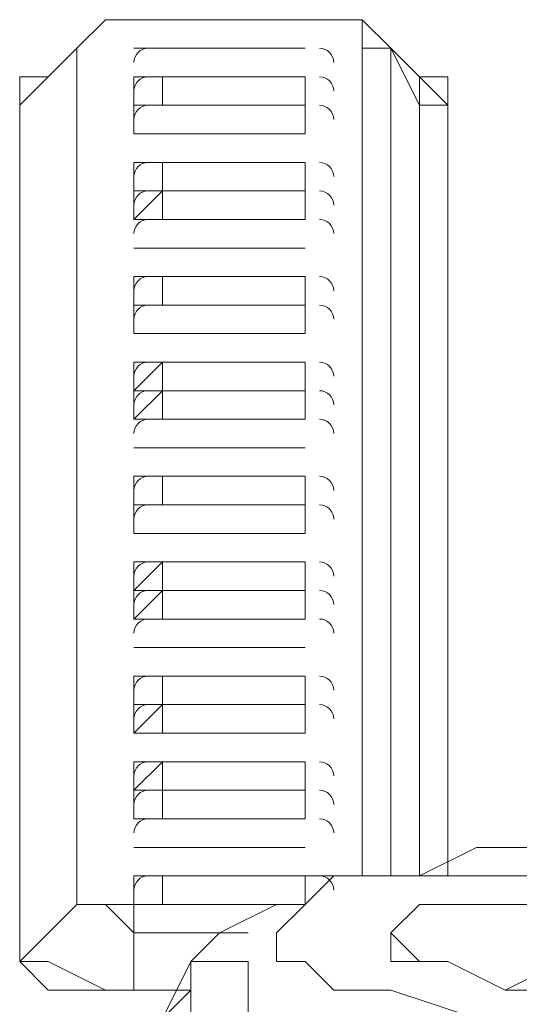
# Model space of a CAD drawing. Units: inches. Extents: x 0 to 630, y 0 to 446.
# Drawn here: x 139 to 140, y 86 to 89 of the extents above; entities that cross this region are included whole.
import ezdxf

# ---------------------------------------------------------------- set-up
doc = ezdxf.new("R2010")
doc.units = ezdxf.units.IN
doc.header["$MEASUREMENT"] = 0
doc.layers.add('_U+30EC_U+30A4_U+30E4_U+30FC 1', color=7, linetype='Continuous')

# ---------------------------------------------------------------- blocks, each defined once
blk = doc.blocks.new('block 3')
at = {"layer": '_U+30EC_U+30A4_U+30E4_U+30FC 1', "color": 7, "lineweight": 20, "true_color": 0xffffff}
for points in [[(139.0015, 88.4555), (139.065, 88.519), (139.1285, 88.519)], [(139.0015, 88.4555), (139.065, 88.519), (139.1285, 88.519)], [(139.1285, 88.519), (139.1285, 88.519)], [(139.5095, 88.519), (139.5095, 88.519), (139.1285, 88.519)], [(139.1285, 88.519), (139.5095, 88.519)], [(139.5095, 88.519), (139.573, 88.519), (139.6365, 88.519), (139.6365, 88.4555), (139.7, 88.4555)], [(139.5095, 88.519), (139.6365, 88.519), (139.7, 88.4555)], [(138.8745, 88.3285), (139.0015, 88.4555)], [(139.0015, 88.4555), (138.938, 88.392)], [(139.0015, 88.4555), (139.0015, 88.4555)], [(139.0015, 88.4555), (139.0015, 86.5505)], [(139.0015, 88.4555), (139.0015, 88.4555)], [(139.0015, 86.5505), (139.0015, 88.4555)], [(139.1285, 88.4555), (139.1285, 88.4555)], [(139.1285, 88.4555), (139.1285, 88.4555)], [(139.1285, 88.4555), (139.1285, 88.4555)], [(139.1285, 88.4555), (139.1285, 88.4555)], [(139.1285, 88.4555), (139.192, 88.4555)], [(139.192, 88.4555), (139.1285, 88.4555)], [(139.1285, 88.4555), (139.1285, 88.4555)], [(139.1285, 88.4555), (139.1285, 88.4555)], [(139.192, 88.4555), (139.192, 88.4555), (139.5095, 88.4555)], [(139.192, 88.4555), (139.192, 88.4555)], [(139.5095, 88.4555), (139.5095, 88.4555), (139.192, 88.4555)], [(139.192, 88.4555), (139.5095, 88.4555)], [(139.5095, 88.4555), (139.5095, 88.4555)], [(139.5095, 88.4555), (139.5095, 88.4555)], [(139.5095, 88.4555), (139.5095, 88.4555)], [(139.5095, 88.4555), (139.5095, 88.4555)], [(139.5095, 88.4555), (139.5095, 88.4555)], [(139.5095, 88.4555), (139.5095, 88.4555)], [(139.5095, 88.4555), (139.5095, 88.4555)], [(139.5095, 88.4555), (139.5095, 88.4555)], [(139.6365, 88.4555), (139.6365, 86.614)], [(139.7, 86.614), (139.7, 88.4555)], [(139.7635, 88.3285), (139.7, 88.4555)], [(139.7, 88.4555), (139.7635, 88.392)], [(138.938, 88.392), (138.8745, 88.3285)], [(138.938, 88.392), (138.8745, 88.3285)], [(138.8745, 88.3285), (138.8745, 88.392), (138.938, 88.392)], [(139.5095, 88.3285), (139.1285, 88.3285), (139.1285, 88.392), (139.5095, 88.392), (139.5095, 88.3285)], [(139.1285, 88.392), (139.1285, 88.392)], [(139.1285, 88.392), (139.1285, 88.392)], [(139.192, 88.392), (139.1285, 88.392)], [(139.1285, 88.392), (139.1285, 88.3285)], [(139.1285, 88.392), (139.1285, 88.392)], [(139.1285, 88.3285), (139.1285, 88.392)], [(139.1285, 88.3285), (139.1285, 88.392)], [(139.192, 88.3285), (139.192, 88.392)], [(139.5095, 88.392), (139.5095, 88.392), (139.192, 88.392)], [(139.192, 88.392), (139.5095, 88.392)], [(139.5095, 88.392), (139.5095, 88.392)], [(139.5095, 88.392), (139.5095, 88.392)], [(139.5095, 88.392), (139.5095, 88.392)], [(139.5095, 88.392), (139.5095, 88.3285)], [(139.5095, 88.3285), (139.5095, 88.392)], [(139.5095, 88.392), (139.5095, 88.392)], [(139.5095, 88.392), (139.5095, 88.3285)], [(139.5095, 88.3285), (139.5095, 88.392)], [(139.7635, 88.392), (139.7635, 88.3285)], [(139.827, 88.3285), (139.7635, 88.392)], [(139.7635, 88.392), (139.827, 88.392), (139.827, 88.3285)], [(138.8745, 88.3285), (138.8745, 86.4235)], [(138.8745, 86.4235), (138.8745, 88.3285)], [(138.8745, 88.2015), (138.8745, 88.3285)], [(138.8745, 88.3285), (138.8745, 88.2015)], [(138.8745, 86.4235), (138.8745, 88.3285)], [(139.5095, 88.3285), (139.1285, 88.3285)], [(139.1285, 88.265), (139.1285, 88.3285)], [(139.1285, 88.265), (139.1285, 88.3285)], [(139.1285, 88.3285), (139.192, 88.3285)], [(139.192, 88.3285), (139.192, 88.3285), (139.5095, 88.3285)], [(139.5095, 88.3285), (139.5095, 88.3285)], [(139.5095, 88.265), (139.5095, 88.3285)], [(139.5095, 88.3285), (139.5095, 88.265)], [(139.5095, 88.3285), (139.5095, 88.3285)], [(139.827, 88.3285), (139.7635, 88.3285)], [(139.7635, 88.3285), (139.7635, 86.614)], [(139.827, 86.614), (139.827, 88.3285)], [(139.827, 88.3285), (139.827, 88.3285)], [(139.827, 88.3285), (139.827, 88.2015)], [(139.827, 88.3285), (139.827, 88.2015)], [(139.827, 88.3285), (139.827, 86.614)], [(138.8745, 88.265), (138.8745, 88.2015)], [(139.5095, 88.265), (139.1285, 88.265)], [(139.1285, 88.265), (139.1285, 88.265)], [(139.1285, 88.265), (139.1285, 88.265)], [(139.1285, 88.265), (139.192, 88.265)], [(139.192, 88.265), (139.1285, 88.265)], [(139.1285, 88.265), (139.1285, 88.265)], [(139.1285, 88.265), (139.1285, 88.265)], [(139.1285, 88.265), (139.1285, 88.265)], [(139.1285, 88.265), (139.1285, 88.265)], [(139.192, 88.265), (139.192, 88.265), (139.5095, 88.265)], [(139.192, 88.265), (139.192, 88.265)], [(139.5095, 88.265), (139.5095, 88.265), (139.192, 88.265)], [(139.192, 88.265), (139.5095, 88.265)], [(139.5095, 88.265), (139.5095, 88.265)], [(139.5095, 88.265), (139.5095, 88.265)], [(139.5095, 88.265), (139.5095, 88.265)], [(139.5095, 88.265), (139.5095, 88.265)], [(139.5095, 88.265), (139.5095, 88.265)], [(139.5095, 88.265), (139.5095, 88.265)], [(139.5095, 88.265), (139.5095, 88.265)], [(139.5095, 88.265), (139.5095, 88.265)], [(139.5095, 88.265), (139.5095, 88.265)], [(139.827, 88.2015), (139.827, 88.265)], [(138.8745, 88.2015), (138.8745, 86.4235)], [(138.8745, 88.2015), (138.8745, 88.2015)], [(139.1285, 88.2015), (139.5095, 88.2015)], [(139.5095, 88.0745), (139.5095, 88.138), (139.1285, 88.138), (139.1285, 88.2015)], [(139.1285, 88.2015), (139.1285, 88.2015)], [(139.1285, 88.2015), (139.1285, 88.2015)], [(139.192, 88.2015), (139.1285, 88.2015)], [(139.1285, 88.2015), (139.1285, 88.138)], [(139.1285, 88.2015), (139.1285, 88.2015)], [(139.1285, 88.138), (139.1285, 88.2015)], [(139.1285, 88.138), (139.1285, 88.2015)], [(139.192, 88.138), (139.192, 88.2015)], [(139.5095, 88.2015), (139.5095, 88.2015), (139.192, 88.2015)], [(139.192, 88.2015), (139.5095, 88.2015)], [(139.5095, 88.2015), (139.5095, 88.138)], [(139.5095, 88.2015), (139.5095, 88.2015)], [(139.5095, 88.2015), (139.5095, 88.2015)], [(139.5095, 88.2015), (139.5095, 88.2015)], [(139.5095, 88.2015), (139.5095, 88.138)], [(139.5095, 88.138), (139.5095, 88.2015)], [(139.5095, 88.2015), (139.5095, 88.2015)], [(139.5095, 88.2015), (139.5095, 88.138)], [(139.5095, 88.138), (139.5095, 88.2015)], [(139.827, 88.2015), (139.827, 88.2015)], [(139.827, 86.614), (139.827, 88.2015)], [(139.1285, 88.138), (139.5095, 88.138)], [(139.5095, 88.0745), (139.1285, 88.0745), (139.1285, 88.138)], [(139.1285, 88.138), (139.1285, 88.138)], [(139.1285, 88.138), (139.1285, 88.138)], [(139.1285, 88.138), (139.1285, 88.138)], [(139.192, 88.138), (139.1285, 88.0745)], [(139.1285, 88.138), (139.192, 88.138)], [(139.192, 88.0745), (139.192, 88.138)], [(139.5095, 88.138), (139.5095, 88.138), (139.192, 88.138)], [(139.192, 88.138), (139.192, 88.138), (139.5095, 88.138)], [(139.192, 88.138), (139.5095, 88.138)], [(139.5095, 88.138), (139.5095, 88.138)], [(139.5095, 88.138), (139.5095, 88.138)], [(139.5095, 88.138), (139.5095, 88.138)], [(139.5095, 88.0745), (139.5095, 88.138)], [(139.5095, 88.138), (139.5095, 88.0745)], [(139.5095, 88.138), (139.5095, 88.138)], [(139.1285, 88.0745), (139.1285, 88.0745)], [(139.1285, 88.0745), (139.192, 88.0745)], [(139.1285, 88.0745), (139.1285, 88.0745)], [(139.1285, 88.0745), (139.1285, 88.0745)], [(139.1285, 88.0745), (139.1285, 88.0745)], [(139.1285, 88.0745), (139.1285, 88.0745)], [(139.192, 88.0745), (139.192, 88.0745), (139.5095, 88.0745)], [(139.5095, 88.0745), (139.5095, 88.0745)], [(139.5095, 88.0745), (139.5095, 88.0745)], [(139.5095, 88.0745), (139.5095, 88.0745)], [(139.5095, 88.0745), (139.5095, 88.0745)], [(139.5095, 88.0745), (139.5095, 88.0745)], [(139.5095, 88.0745), (139.5095, 88.0745)], [(139.1285, 88.011), (139.1285, 88.011), (139.5095, 88.011)], [(139.5095, 88.011), (139.1285, 88.011)], [(139.1285, 88.011), (139.1285, 88.011)], [(139.1285, 88.011), (139.1285, 88.011)], [(139.1285, 88.011), (139.1285, 88.011)], [(139.1285, 88.011), (139.192, 88.011)], [(139.192, 88.011), (139.1285, 88.011)], [(139.1285, 88.011), (139.1285, 88.011)], [(139.1285, 88.011), (139.1285, 88.011)], [(139.1285, 88.011), (139.1285, 88.011)], [(139.1285, 88.011), (139.1285, 88.011)], [(139.192, 88.011), (139.192, 88.011), (139.5095, 88.011)], [(139.192, 88.011), (139.192, 88.011)], [(139.5095, 88.011), (139.5095, 88.011), (139.192, 88.011)], [(139.192, 88.011), (139.5095, 88.011)], [(139.5095, 88.011), (139.5095, 88.011)], [(139.5095, 88.011), (139.5095, 88.011)], [(139.5095, 88.011), (139.5095, 88.011)], [(139.5095, 88.011), (139.5095, 88.011)], [(139.5095, 88.011), (139.5095, 88.011)], [(139.5095, 88.011), (139.5095, 88.011)], [(139.5095, 88.011), (139.5095, 88.011)], [(139.5095, 88.011), (139.5095, 88.011)], [(139.5095, 88.011), (139.5095, 88.011)], [(139.5095, 88.011), (139.5095, 88.011)], [(139.5095, 88.011), (139.5095, 88.011)], [(139.1285, 87.9475), (139.5095, 87.9475)], [(139.1285, 87.884), (139.1285, 87.9475)], [(139.1285, 87.9475), (139.1285, 87.9475)], [(139.1285, 87.9475), (139.1285, 87.9475)], [(139.192, 87.9475), (139.1285, 87.9475)], [(139.1285, 87.9475), (139.1285, 87.884)], [(139.1285, 87.9475), (139.1285, 87.9475)], [(139.1285, 87.884), (139.1285, 87.9475)], [(139.1285, 87.884), (139.1285, 87.9475)], [(139.192, 87.884), (139.192, 87.9475)], [(139.5095, 87.9475), (139.5095, 87.9475), (139.192, 87.9475)], [(139.192, 87.9475), (139.5095, 87.9475)], [(139.5095, 87.9475), (139.5095, 87.884)], [(139.5095, 87.9475), (139.5095, 87.9475)], [(139.5095, 87.9475), (139.5095, 87.9475)], [(139.5095, 87.9475), (139.5095, 87.9475)], [(139.5095, 87.9475), (139.5095, 87.884)], [(139.5095, 87.884), (139.5095, 87.9475)], [(139.5095, 87.9475), (139.5095, 87.9475)], [(139.5095, 87.9475), (139.5095, 87.884)], [(139.5095, 87.884), (139.5095, 87.9475)], [(139.1285, 87.884), (139.5095, 87.884)], [(139.5095, 87.884), (139.1285, 87.884)], [(139.1285, 87.8205), (139.1285, 87.884)], [(139.1285, 87.884), (139.1285, 87.884)], [(139.1285, 87.8205), (139.1285, 87.8205), (139.1285, 87.884)], [(139.1285, 87.884), (139.192, 87.884)], [(139.192, 87.884), (139.192, 87.884), (139.5095, 87.884)], [(139.5095, 87.884), (139.5095, 87.8205)], [(139.5095, 87.884), (139.5095, 87.884)], [(139.5095, 87.884), (139.5095, 87.8205)], [(139.5095, 87.884), (139.5095, 87.884)], [(139.1285, 87.8205), (139.1285, 87.8205), (139.5095, 87.8205)], [(139.1285, 87.8205), (139.192, 87.8205)], [(139.192, 87.8205), (139.1285, 87.8205)], [(139.1285, 87.8205), (139.1285, 87.8205)], [(139.1285, 87.8205), (139.1285, 87.8205)], [(139.1285, 87.8205), (139.1285, 87.8205)], [(139.1285, 87.8205), (139.1285, 87.8205)], [(139.192, 87.8205), (139.192, 87.8205), (139.5095, 87.8205)], [(139.192, 87.8205), (139.192, 87.8205)], [(139.5095, 87.8205), (139.5095, 87.8205), (139.192, 87.8205)], [(139.192, 87.8205), (139.5095, 87.8205)], [(139.5095, 87.8205), (139.5095, 87.8205)], [(139.5095, 87.8205), (139.5095, 87.8205)], [(139.5095, 87.8205), (139.5095, 87.8205)], [(139.5095, 87.8205), (139.5095, 87.8205)], [(139.5095, 87.8205), (139.5095, 87.8205)], [(139.5095, 87.8205), (139.5095, 87.8205)], [(139.5095, 87.8205), (139.5095, 87.8205)], [(139.1285, 87.757), (139.5095, 87.757), (139.5095, 87.6935), (139.1285, 87.6935), (139.1285, 87.757)], [(139.1285, 87.757), (139.1285, 87.757)], [(139.1285, 87.757), (139.1285, 87.757)], [(139.1285, 87.6935), (139.192, 87.757)], [(139.192, 87.757), (139.1285, 87.757)], [(139.1285, 87.757), (139.1285, 87.6935)], [(139.1285, 87.757), (139.1285, 87.757)], [(139.1285, 87.6935), (139.1285, 87.757)], [(139.1285, 87.6935), (139.1285, 87.757)], [(139.5095, 87.6935), (139.5095, 87.757), (139.192, 87.757), (139.192, 87.6935)], [(139.192, 87.757), (139.192, 87.757)], [(139.5095, 87.757), (139.5095, 87.757), (139.192, 87.757)], [(139.192, 87.757), (139.5095, 87.757)], [(139.5095, 87.757), (139.5095, 87.757)], [(139.5095, 87.757), (139.5095, 87.757)], [(139.5095, 87.757), (139.5095, 87.757)], [(139.5095, 87.757), (139.5095, 87.757)], [(139.5095, 87.757), (139.5095, 87.6935)], [(139.5095, 87.6935), (139.5095, 87.757)], [(139.5095, 87.757), (139.5095, 87.757)], [(139.5095, 87.757), (139.5095, 87.6935)], [(139.5095, 87.6935), (139.5095, 87.757)], [(139.1285, 87.6935), (139.5095, 87.6935), (139.5095, 87.63), (139.1285, 87.63), (139.1285, 87.6935)], [(139.1285, 87.6935), (139.1285, 87.6935)], [(139.1285, 87.6935), (139.1285, 87.6935)], [(139.1285, 87.6935), (139.1285, 87.6935)], [(139.192, 87.6935), (139.1285, 87.63)], [(139.192, 87.63), (139.192, 87.6935)], [(139.5095, 87.6935), (139.5095, 87.6935), (139.192, 87.6935)], [(139.192, 87.6935), (139.5095, 87.6935)], [(139.5095, 87.6935), (139.5095, 87.6935)], [(139.5095, 87.6935), (139.5095, 87.6935)], [(139.5095, 87.6935), (139.5095, 87.6935)], [(139.5095, 87.63), (139.5095, 87.6935)], [(139.5095, 87.6935), (139.5095, 87.63)], [(139.1285, 87.63), (139.1285, 87.63)], [(139.1285, 87.63), (139.192, 87.63)], [(139.1285, 87.63), (139.1285, 87.63)], [(139.1285, 87.63), (139.1285, 87.63)], [(139.1285, 87.63), (139.1285, 87.63)], [(139.1285, 87.63), (139.1285, 87.63)], [(139.192, 87.63), (139.192, 87.63), (139.5095, 87.63)], [(139.5095, 87.63), (139.5095, 87.63)], [(139.5095, 87.63), (139.5095, 87.63)], [(139.5095, 87.63), (139.5095, 87.63)], [(139.5095, 87.63), (139.5095, 87.63)], [(139.5095, 87.63), (139.5095, 87.63)], [(139.5095, 87.63), (139.5095, 87.63)], [(139.1285, 87.5665), (139.1285, 87.5665), (139.5095, 87.5665)], [(139.5095, 87.5665), (139.1285, 87.5665)], [(139.1285, 87.5665), (139.1285, 87.5665)], [(139.1285, 87.5665), (139.1285, 87.5665)], [(139.1285, 87.5665), (139.1285, 87.5665)], [(139.1285, 87.5665), (139.192, 87.5665)], [(139.192, 87.5665), (139.1285, 87.5665)], [(139.1285, 87.5665), (139.1285, 87.5665)], [(139.1285, 87.5665), (139.1285, 87.5665)], [(139.1285, 87.5665), (139.1285, 87.5665)], [(139.1285, 87.5665), (139.1285, 87.5665)], [(139.192, 87.5665), (139.192, 87.5665), (139.5095, 87.5665)], [(139.192, 87.5665), (139.192, 87.5665)], [(139.5095, 87.5665), (139.5095, 87.5665), (139.192, 87.5665)], [(139.192, 87.5665), (139.5095, 87.5665)], [(139.5095, 87.5665), (139.5095, 87.5665)], [(139.5095, 87.5665), (139.5095, 87.5665)], [(139.5095, 87.5665), (139.5095, 87.5665)], [(139.5095, 87.5665), (139.5095, 87.5665)], [(139.5095, 87.5665), (139.5095, 87.5665)], [(139.5095, 87.5665), (139.5095, 87.5665)], [(139.5095, 87.5665), (139.5095, 87.5665)], [(139.5095, 87.5665), (139.5095, 87.5665)], [(139.5095, 87.5665), (139.5095, 87.5665)], [(139.5095, 87.5665), (139.5095, 87.5665)], [(139.5095, 87.5665), (139.5095, 87.5665)], [(139.1285, 87.503), (139.5095, 87.503)], [(139.1285, 87.4395), (139.1285, 87.503)], [(139.1285, 87.503), (139.1285, 87.503)], [(139.1285, 87.503), (139.1285, 87.503)], [(139.192, 87.503), (139.1285, 87.503)], [(139.1285, 87.503), (139.1285, 87.4395)], [(139.1285, 87.503), (139.1285, 87.503)], [(139.1285, 87.4395), (139.1285, 87.503)], [(139.1285, 87.4395), (139.1285, 87.503)], [(139.192, 87.4395), (139.192, 87.503)], [(139.5095, 87.503), (139.5095, 87.503), (139.192, 87.503)], [(139.192, 87.503), (139.5095, 87.503)], [(139.5095, 87.503), (139.5095, 87.4395)], [(139.5095, 87.503), (139.5095, 87.503)], [(139.5095, 87.503), (139.5095, 87.503)], [(139.5095, 87.503), (139.5095, 87.503)], [(139.5095, 87.503), (139.5095, 87.4395)], [(139.5095, 87.4395), (139.5095, 87.503)], [(139.5095, 87.503), (139.5095, 87.503)], [(139.5095, 87.503), (139.5095, 87.4395)], [(139.5095, 87.4395), (139.5095, 87.503)], [(139.1285, 87.4395), (139.1285, 87.4395)], [(139.1285, 87.376), (139.1285, 87.4395)], [(139.1285, 87.4395), (139.1285, 87.4395)], [(139.1285, 87.4395), (139.192, 87.4395)], [(139.192, 87.4395), (139.192, 87.4395), (139.5095, 87.4395)], [(139.5095, 87.4395), (139.5095, 87.4395)], [(139.5095, 87.4395), (139.5095, 87.4395)], [(139.5095, 87.4395), (139.5095, 87.376)], [(139.5095, 87.4395), (139.5095, 87.4395)], [(139.1285, 87.376), (139.1285, 87.376)], [(139.1285, 87.376), (139.192, 87.376)], [(139.192, 87.376), (139.1285, 87.376)], [(139.1285, 87.376), (139.1285, 87.376)], [(139.1285, 87.376), (139.1285, 87.376)], [(139.1285, 87.376), (139.1285, 87.376)], [(139.1285, 87.376), (139.1285, 87.376)], [(139.192, 87.376), (139.192, 87.376), (139.5095, 87.376)], [(139.192, 87.376), (139.192, 87.376)], [(139.5095, 87.376), (139.5095, 87.376), (139.192, 87.376)], [(139.192, 87.376), (139.5095, 87.376)], [(139.5095, 87.376), (139.5095, 87.376)], [(139.5095, 87.376), (139.5095, 87.376)], [(139.5095, 87.376), (139.5095, 87.376)], [(139.5095, 87.376), (139.5095, 87.376)], [(139.5095, 87.376), (139.5095, 87.376)], [(139.5095, 87.376), (139.5095, 87.376)], [(139.5095, 87.376), (139.5095, 87.376)], [(139.5095, 87.376), (139.5095, 87.376)], [(139.1285, 87.3125), (139.5095, 87.3125), (139.5095, 87.249), (139.1285, 87.249), (139.1285, 87.3125)], [(139.1285, 87.3125), (139.1285, 87.3125)], [(139.1285, 87.3125), (139.1285, 87.3125)], [(139.1285, 87.249), (139.192, 87.3125)], [(139.192, 87.3125), (139.1285, 87.3125)], [(139.1285, 87.3125), (139.1285, 87.249)], [(139.1285, 87.3125), (139.1285, 87.3125)], [(139.1285, 87.249), (139.1285, 87.3125)], [(139.1285, 87.249), (139.1285, 87.3125)], [(139.5095, 87.249), (139.5095, 87.3125), (139.192, 87.3125), (139.192, 87.249)], [(139.192, 87.3125), (139.192, 87.3125)], [(139.5095, 87.3125), (139.5095, 87.3125), (139.192, 87.3125)], [(139.192, 87.3125), (139.5095, 87.3125)], [(139.5095, 87.3125), (139.5095, 87.3125)], [(139.5095, 87.3125), (139.5095, 87.3125)], [(139.5095, 87.3125), (139.5095, 87.3125)], [(139.5095, 87.3125), (139.5095, 87.3125)], [(139.5095, 87.3125), (139.5095, 87.249)], [(139.5095, 87.249), (139.5095, 87.3125)], [(139.5095, 87.3125), (139.5095, 87.3125)], [(139.5095, 87.3125), (139.5095, 87.249)], [(139.5095, 87.249), (139.5095, 87.3125)], [(139.1285, 87.249), (139.5095, 87.249)], [(139.5095, 87.249), (139.5095, 87.1855), (139.1285, 87.1855), (139.1285, 87.249)], [(139.1285, 87.249), (139.1285, 87.249)], [(139.1285, 87.249), (139.1285, 87.249)], [(139.1285, 87.249), (139.1285, 87.249)], [(139.192, 87.249), (139.1285, 87.1855)], [(139.192, 87.1855), (139.192, 87.249)], [(139.5095, 87.249), (139.5095, 87.249), (139.192, 87.249)], [(139.192, 87.249), (139.5095, 87.249)], [(139.5095, 87.249), (139.5095, 87.249)], [(139.5095, 87.249), (139.5095, 87.249)], [(139.5095, 87.249), (139.5095, 87.249)], [(139.5095, 87.1855), (139.5095, 87.249)], [(139.5095, 87.249), (139.5095, 87.1855)], [(139.1285, 87.1855), (139.1285, 87.1855)], [(139.1285, 87.1855), (139.192, 87.1855)], [(139.1285, 87.1855), (139.1285, 87.1855)], [(139.1285, 87.1855), (139.1285, 87.1855)], [(139.1285, 87.1855), (139.1285, 87.1855)], [(139.1285, 87.1855), (139.1285, 87.1855)], [(139.192, 87.1855), (139.192, 87.1855), (139.5095, 87.1855)], [(139.5095, 87.1855), (139.5095, 87.1855)], [(139.5095, 87.1855), (139.5095, 87.1855)], [(139.5095, 87.1855), (139.5095, 87.1855)], [(139.5095, 87.1855), (139.5095, 87.1855)], [(139.5095, 87.1855), (139.5095, 87.1855)], [(139.5095, 87.1855), (139.5095, 87.1855)], [(139.1285, 87.122), (139.1285, 87.122), (139.5095, 87.122)], [(139.5095, 87.122), (139.1285, 87.122)], [(139.1285, 87.122), (139.1285, 87.122)], [(139.1285, 87.122), (139.1285, 87.122)], [(139.1285, 87.122), (139.1285, 87.122)], [(139.1285, 87.122), (139.192, 87.122)], [(139.192, 87.122), (139.1285, 87.122)], [(139.1285, 87.122), (139.1285, 87.122)], [(139.1285, 87.122), (139.1285, 87.122)], [(139.1285, 87.122), (139.1285, 87.122)], [(139.1285, 87.122), (139.1285, 87.122)], [(139.192, 87.122), (139.192, 87.122), (139.5095, 87.122)], [(139.192, 87.122), (139.192, 87.122)], [(139.5095, 87.122), (139.5095, 87.122), (139.192, 87.122)], [(139.192, 87.122), (139.5095, 87.122)], [(139.5095, 87.122), (139.5095, 87.122)], [(139.5095, 87.122), (139.5095, 87.122)], [(139.5095, 87.122), (139.5095, 87.122)], [(139.5095, 87.122), (139.5095, 87.122)], [(139.5095, 87.122), (139.5095, 87.122)], [(139.5095, 87.122), (139.5095, 87.122)], [(139.5095, 87.122), (139.5095, 87.122)], [(139.5095, 87.122), (139.5095, 87.122)], [(139.5095, 87.122), (139.5095, 87.122)], [(139.5095, 87.122), (139.5095, 87.122)], [(139.5095, 87.122), (139.5095, 87.122)], [(139.1285, 87.0585), (139.5095, 87.0585)], [(139.1285, 86.995), (139.1285, 87.0585)], [(139.1285, 87.0585), (139.1285, 87.0585)], [(139.1285, 87.0585), (139.1285, 87.0585)], [(139.192, 87.0585), (139.1285, 87.0585)], [(139.1285, 87.0585), (139.1285, 86.995)], [(139.1285, 87.0585), (139.1285, 87.0585)], [(139.1285, 86.995), (139.1285, 87.0585)], [(139.1285, 86.995), (139.1285, 87.0585)], [(139.192, 86.995), (139.192, 87.0585)], [(139.5095, 87.0585), (139.5095, 87.0585), (139.192, 87.0585)], [(139.192, 87.0585), (139.5095, 87.0585)], [(139.5095, 87.0585), (139.5095, 86.995)], [(139.5095, 87.0585), (139.5095, 87.0585)], [(139.5095, 87.0585), (139.5095, 87.0585)], [(139.5095, 87.0585), (139.5095, 87.0585)], [(139.5095, 87.0585), (139.5095, 86.995)], [(139.5095, 86.995), (139.5095, 87.0585)], [(139.5095, 87.0585), (139.5095, 87.0585)], [(139.5095, 87.0585), (139.5095, 86.995)], [(139.5095, 86.995), (139.5095, 87.0585)], [(139.1285, 86.995), (139.1285, 86.995)], [(139.1285, 86.9315), (139.1285, 86.995)], [(139.1285, 86.995), (139.1285, 86.995)], [(139.192, 86.995), (139.1285, 86.9315)], [(139.1285, 86.995), (139.192, 86.995)], [(139.192, 86.9315), (139.192, 86.995)], [(139.5095, 86.995), (139.5095, 86.995), (139.192, 86.995)], [(139.192, 86.995), (139.192, 86.995), (139.5095, 86.995)], [(139.192, 86.995), (139.5095, 86.995)], [(139.5095, 86.995), (139.5095, 86.995)], [(139.5095, 86.995), (139.5095, 86.995)], [(139.5095, 86.995), (139.5095, 86.9315)], [(139.5095, 86.9315), (139.5095, 86.995)], [(139.5095, 86.995), (139.5095, 86.9315)], [(139.5095, 86.995), (139.5095, 86.995)], [(139.1285, 86.9315), (139.1285, 86.9315)], [(139.1285, 86.9315), (139.192, 86.9315)], [(139.1285, 86.9315), (139.1285, 86.9315)], [(139.1285, 86.9315), (139.1285, 86.9315)], [(139.1285, 86.9315), (139.1285, 86.9315)], [(139.1285, 86.9315), (139.1285, 86.9315)], [(139.192, 86.9315), (139.192, 86.9315), (139.5095, 86.9315)], [(139.5095, 86.9315), (139.5095, 86.9315)], [(139.5095, 86.9315), (139.5095, 86.9315)], [(139.5095, 86.9315), (139.5095, 86.9315)], [(139.5095, 86.9315), (139.5095, 86.9315)], [(139.5095, 86.9315), (139.5095, 86.9315)], [(139.5095, 86.9315), (139.5095, 86.9315)], [(139.1285, 86.868), (139.5095, 86.868)], [(139.1285, 86.868), (139.1285, 86.868)], [(139.1285, 86.868), (139.1285, 86.868)], [(139.1285, 86.868), (139.1285, 86.868), (139.1285, 86.8045)], [(139.1285, 86.8045), (139.192, 86.868)], [(139.192, 86.868), (139.1285, 86.868)], [(139.1285, 86.868), (139.1285, 86.8045)], [(139.1285, 86.868), (139.1285, 86.868)], [(139.1285, 86.8045), (139.1285, 86.868)], [(139.1285, 86.8045), (139.1285, 86.868)], [(139.5095, 86.8045), (139.5095, 86.868), (139.192, 86.868), (139.192, 86.8045)], [(139.192, 86.868), (139.192, 86.868)], [(139.5095, 86.868), (139.5095, 86.868), (139.192, 86.868)], [(139.192, 86.868), (139.5095, 86.868)], [(139.5095, 86.868), (139.5095, 86.868)], [(139.5095, 86.868), (139.5095, 86.868)], [(139.5095, 86.868), (139.5095, 86.868)], [(139.5095, 86.8045), (139.5095, 86.868)], [(139.5095, 86.868), (139.5095, 86.868)], [(139.5095, 86.868), (139.5095, 86.868)], [(139.5095, 86.868), (139.5095, 86.8045)], [(139.5095, 86.8045), (139.5095, 86.868)], [(139.5095, 86.868), (139.5095, 86.868)], [(139.5095, 86.868), (139.5095, 86.8045)], [(139.5095, 86.8045), (139.5095, 86.868)], [(139.5095, 86.8045), (139.1285, 86.8045)], [(139.1285, 86.741), (139.1285, 86.8045), (139.5095, 86.8045), (139.5095, 86.741)], [(139.1285, 86.8045), (139.1285, 86.8045)], [(139.1285, 86.8045), (139.1285, 86.8045)], [(139.192, 86.8045), (139.1285, 86.8045)], [(139.1285, 86.8045), (139.1285, 86.741)], [(139.1285, 86.8045), (139.1285, 86.8045)], [(139.1285, 86.741), (139.1285, 86.8045)], [(139.1285, 86.741), (139.1285, 86.8045)], [(139.192, 86.741), (139.192, 86.8045)], [(139.5095, 86.8045), (139.5095, 86.8045), (139.192, 86.8045)], [(139.192, 86.8045), (139.5095, 86.8045)], [(139.5095, 86.8045), (139.5095, 86.8045)], [(139.5095, 86.8045), (139.5095, 86.8045)], [(139.5095, 86.8045), (139.5095, 86.8045)], [(139.5095, 86.8045), (139.5095, 86.741)], [(139.5095, 86.741), (139.5095, 86.8045)], [(139.5095, 86.8045), (139.5095, 86.8045)], [(139.5095, 86.8045), (139.5095, 86.741)], [(139.5095, 86.741), (139.5095, 86.8045)], [(139.5095, 86.741), (139.1285, 86.741)], [(139.1285, 86.741), (139.1285, 86.741)], [(139.1285, 86.741), (139.192, 86.741)], [(139.192, 86.741), (139.192, 86.741), (139.5095, 86.741)], [(139.5095, 86.741), (139.5095, 86.741)], [(139.5095, 86.741), (139.5095, 86.741)], [(139.1285, 86.6775), (139.1285, 86.6775)], [(139.1285, 86.6775), (139.1285, 86.6775)], [(139.1285, 86.6775), (139.1285, 86.6775)], [(139.1285, 86.6775), (139.1285, 86.6775)], [(139.1285, 86.6775), (139.192, 86.6775)], [(139.192, 86.6775), (139.1285, 86.6775)], [(139.1285, 86.6775), (139.1285, 86.6775)], [(139.1285, 86.6775), (139.1285, 86.6775)], [(139.1285, 86.6775), (139.1285, 86.6775)], [(139.1285, 86.6775), (139.1285, 86.6775)], [(139.192, 86.6775), (139.192, 86.6775), (139.5095, 86.6775)], [(139.192, 86.6775), (139.192, 86.6775)], [(139.5095, 86.6775), (139.5095, 86.6775), (139.192, 86.6775)], [(139.192, 86.6775), (139.5095, 86.6775)], [(139.5095, 86.6775), (139.5095, 86.6775)], [(139.5095, 86.6775), (139.5095, 86.6775)], [(139.5095, 86.6775), (139.5095, 86.6775)], [(139.5095, 86.6775), (139.5095, 86.6775)], [(139.5095, 86.6775), (139.5095, 86.6775)], [(139.5095, 86.6775), (139.5095, 86.6775)], [(139.5095, 86.6775), (139.5095, 86.6775)], [(139.5095, 86.6775), (139.5095, 86.6775)], [(139.5095, 86.6775), (139.5095, 86.6775)], [(139.573, 86.614), (139.7635, 86.614), (139.8905, 86.6775)], [(139.8905, 86.6775), (140.0175, 86.6775), (140.081, 86.6775)], [(140.081, 86.6775), (140.0175, 86.6775), (139.8905, 86.6775)], [(139.1285, 86.614), (139.1285, 86.614)], [(139.1285, 86.614), (139.1285, 86.614)], [(139.1285, 86.614), (139.5095, 86.614)], [(139.5095, 86.5505), (139.1285, 86.5505), (139.1285, 86.614)], [(139.192, 86.614), (139.1285, 86.614)], [(139.1285, 86.614), (139.1285, 86.5505)], [(139.1285, 86.614), (139.1285, 86.614)], [(139.1285, 86.5505), (139.1285, 86.614)], [(139.1285, 86.5505), (139.1285, 86.614)], [(139.192, 86.5505), (139.192, 86.614)], [(139.5095, 86.614), (139.5095, 86.614), (139.192, 86.614)], [(139.192, 86.614), (139.5095, 86.614)], [(139.319, 86.487), (139.446, 86.5505), (139.5095, 86.5505), (139.573, 86.614)], [(139.573, 86.614), (139.5095, 86.614), (139.5095, 86.5505), (139.446, 86.5505), (139.319, 86.487)], [(140.5255, 86.487), (140.5255, 86.4235), (140.462, 86.36), (140.335, 86.36), (140.208, 86.2965), (140.0175, 86.2965), (139.8905, 86.2965), (139.7, 86.36), (139.573, 86.36), (139.5095, 86.4235), (139.446, 86.4235), (139.446, 86.487), (139.5095, 86.5505), (139.573, 86.614), (139.7, 86.614), (139.8905, 86.614), (140.0175, 86.614), (140.208, 86.614), (140.335, 86.614), (140.462, 86.5505), (140.5255, 86.5505), (140.5255, 86.487)], [(139.5095, 86.614), (139.5095, 86.614)], [(139.5095, 86.614), (139.5095, 86.614)], [(139.5095, 86.614), (139.5095, 86.614)], [(139.5095, 86.614), (139.5095, 86.614)], [(139.5095, 86.614), (139.5095, 86.614), (139.5095, 86.5505)], [(139.5095, 86.614), (139.5095, 86.614)], [(139.5095, 86.614), (139.5095, 86.614)], [(139.5095, 86.614), (139.5095, 86.614)], [(138.8745, 86.4235), (139.0015, 86.5505)], [(139.0015, 86.5505), (139.0015, 86.5505), (139.065, 86.5505), (139.1285, 86.487)], [(139.1285, 86.5505), (139.065, 86.5505), (139.0015, 86.5505)], [(139.1285, 86.5505), (139.1285, 86.5505)], [(139.1285, 86.5505), (139.1285, 86.487), (139.3825, 86.487)], [(139.3825, 86.5505), (139.1285, 86.5505)], [(139.1285, 86.5505), (139.192, 86.5505)], [(139.5095, 86.5505), (139.192, 86.5505)], [(140.2715, 86.487), (140.2715, 86.487), (140.2715, 86.4235), (140.1445, 86.4235), (140.081, 86.4235), (139.954, 86.36), (139.827, 86.4235), (139.7635, 86.4235), (139.7, 86.487), (139.7635, 86.5505), (139.827, 86.5505), (139.954, 86.5505), (140.081, 86.5505), (140.1445, 86.5505), (140.2715, 86.487)], [(140.2715, 86.487), (140.2715, 86.4235), (140.208, 86.4235), (140.081, 86.36), (139.954, 86.36), (139.827, 86.4235), (139.7635, 86.4235), (139.7, 86.4235), (139.7, 86.487), (139.7635, 86.5505), (139.827, 86.5505), (139.954, 86.5505), (140.081, 86.5505), (140.208, 86.5505), (140.2715, 86.487)], [(139.1285, 86.36), (139.1285, 86.487)], [(139.192, 86.2965), (139.2555, 86.36), (139.2555, 86.4235), (139.319, 86.487)], [(139.7, 86.487), (139.7, 86.487)], [(139.7, 86.487), (139.7, 86.487)], [(138.8745, 86.4235), (138.8745, 86.4235)], [(139.1285, 86.36), (139.065, 86.36), (138.938, 86.4235), (138.8745, 86.4235), (138.938, 86.36)], [(138.8745, 86.4235), (138.8745, 86.4235)], [(139.1285, 86.36), (139.065, 86.36), (138.938, 86.36), (138.8745, 86.4235)], [(139.319, 86.106), (139.319, 86.233), (139.3825, 86.2965), (139.3825, 86.36), (139.3825, 86.4235), (139.319, 86.4235), (139.2555, 86.4235), (139.192, 86.2965)], [(139.1285, 86.36), (139.1285, 86.36), (139.2555, 86.36)], [(139.2555, 86.36), (139.1285, 86.36)], [(139.3825, 86.36), (139.3825, 86.36), (139.3825, 86.2965), (139.319, 86.233), (139.319, 86.106)]]:
    blk.add_lwpolyline(points, dxfattribs=at)
for points, knots in [([(139.1285, 88.4555), (139.1285, 88.4555), (139.1285, 88.4555), (139.1285, 88.4555), (139.1285, 88.4555), (139.5095, 88.4555), (139.5095, 88.4555), (139.5095, 88.4555), (139.1285, 88.4555), (139.1285, 88.4555)], [0, 0, 0, 0, 1, 1, 1, 2, 2, 2, 3, 3, 3, 3]), ([(139.1285, 87.4395), (139.1285, 87.4395), (139.1285, 87.376), (139.1285, 87.376), (139.1285, 87.376), (139.5095, 87.376), (139.5095, 87.376), (139.5095, 87.376), (139.5095, 87.4395), (139.5095, 87.4395), (139.5095, 87.4395), (139.1285, 87.4395), (139.1285, 87.4395), (139.1285, 87.4395), (139.5095, 87.4395), (139.5095, 87.4395)], [0, 0, 0, 0, 1, 1, 1, 2, 2, 2, 3, 3, 3, 4, 4, 4, 5, 5, 5, 5]), ([(139.1285, 86.995), (139.1285, 86.995), (139.1285, 86.9315), (139.1285, 86.9315), (139.1285, 86.9315), (139.5095, 86.9315), (139.5095, 86.9315), (139.5095, 86.9315), (139.5095, 86.995), (139.5095, 86.995), (139.5095, 86.995), (139.1285, 86.995), (139.1285, 86.995), (139.1285, 86.995), (139.5095, 86.995), (139.5095, 86.995)], [0, 0, 0, 0, 1, 1, 1, 2, 2, 2, 3, 3, 3, 4, 4, 4, 5, 5, 5, 5]), ([(139.1285, 86.6775), (139.1285, 86.6775), (139.5095, 86.6775), (139.5095, 86.6775), (139.5095, 86.6775), (139.1285, 86.6775), (139.1285, 86.6775)], [0, 0, 0, 0, 1, 1, 1, 2, 2, 2, 2]), ([(139.1285, 84.836), (139.1285, 84.836), (139.1285, 84.7725), (139.1285, 84.7725), (139.1285, 84.7725), (139.1285, 84.836), (139.1285, 84.836), (139.1285, 84.836), (139.1285, 84.8995), (139.1285, 84.8995), (139.1285, 84.8995), (139.1285, 85.0265), (139.1285, 85.0265), (139.1285, 85.0265), (139.1285, 85.217), (139.1285, 85.217), (139.1285, 85.217), (139.1285, 85.471), (139.1285, 85.471), (139.1285, 85.471), (139.192, 85.852), (139.192, 85.852), (139.192, 85.852), (139.192, 86.233), (139.192, 86.233), (139.192, 86.233), (139.2555, 86.2965), (139.2555, 86.2965), (139.2555, 86.2965), (139.2555, 86.36), (139.2555, 86.36), (139.2555, 86.36), (139.2555, 86.4235), (139.2555, 86.4235), (139.2555, 86.4235), (139.319, 86.4235), (139.319, 86.4235), (139.319, 86.4235), (139.3825, 86.4235), (139.3825, 86.4235), (139.3825, 86.4235), (139.3825, 86.36), (139.3825, 86.36)], [0, 0, 0, 0, 1, 1, 1, 2, 2, 2, 3, 3, 3, 4, 4, 4, 5, 5, 5, 6, 6, 6, 7, 7, 7, 8, 8, 8, 9, 9, 9, 10, 10, 10, 11, 11, 11, 12, 12, 12, 13, 13, 13, 14, 14, 14, 14])]:
    blk.add_open_spline(points, degree=3, knots=knots, dxfattribs=at)
for points in [[(139.1603, 88.4555), (139.1428, 88.4555), (139.1287, 88.4415), (139.1285, 88.424)], [(139.573, 88.424), (139.5728, 88.4415), (139.5587, 88.4555), (139.5413, 88.4555)], [(139.1603, 88.392), (139.1428, 88.392), (139.1287, 88.378), (139.1285, 88.3606)], [(139.573, 88.3605), (139.5728, 88.378), (139.5587, 88.392), (139.5413, 88.392)], [(139.1603, 88.3285), (139.1428, 88.3285), (139.1287, 88.3145), (139.1285, 88.2971)], [(139.573, 88.297), (139.5728, 88.3145), (139.5587, 88.3285), (139.5413, 88.3285)], [(139.1603, 88.2015), (139.1428, 88.2015), (139.1287, 88.1875), (139.1285, 88.17)], [(139.573, 88.17), (139.5728, 88.1875), (139.5587, 88.2015), (139.5413, 88.2015)], [(139.1603, 88.138), (139.1428, 88.138), (139.1287, 88.124), (139.1285, 88.1066)], [(139.573, 88.1065), (139.5728, 88.124), (139.5587, 88.138), (139.5413, 88.138)], [(139.1603, 88.0745), (139.1428, 88.0745), (139.1287, 88.0605), (139.1285, 88.0431)], [(139.573, 88.043), (139.5728, 88.0605), (139.5587, 88.0745), (139.5413, 88.0745)], [(139.1603, 87.9475), (139.1428, 87.9475), (139.1287, 87.9335), (139.1285, 87.916)], [(139.573, 87.916), (139.5728, 87.9335), (139.5587, 87.9475), (139.5413, 87.9475)], [(139.1603, 87.884), (139.1428, 87.884), (139.1287, 87.87), (139.1285, 87.8526)], [(139.573, 87.8525), (139.5728, 87.87), (139.5587, 87.884), (139.5413, 87.884)], [(139.1603, 87.757), (139.1428, 87.757), (139.1287, 87.743), (139.1285, 87.7256)], [(139.573, 87.7255), (139.5728, 87.743), (139.5587, 87.757), (139.5413, 87.757)], [(139.1603, 87.6935), (139.1428, 87.6935), (139.1287, 87.6795), (139.1285, 87.662)], [(139.573, 87.662), (139.5728, 87.6795), (139.5587, 87.6935), (139.5413, 87.6935)], [(139.1603, 87.63), (139.1428, 87.63), (139.1287, 87.616), (139.1285, 87.5986)], [(139.573, 87.5985), (139.5728, 87.616), (139.5587, 87.63), (139.5413, 87.63)], [(139.1603, 87.503), (139.1428, 87.503), (139.1287, 87.489), (139.1285, 87.4716)], [(139.573, 87.4715), (139.5728, 87.489), (139.5587, 87.503), (139.5413, 87.503)], [(139.1603, 87.4395), (139.1428, 87.4395), (139.1287, 87.4255), (139.1285, 87.408)], [(139.573, 87.408), (139.5728, 87.4255), (139.5587, 87.4395), (139.5413, 87.4395)], [(139.1603, 87.3125), (139.1428, 87.3125), (139.1287, 87.2985), (139.1285, 87.2811)], [(139.573, 87.281), (139.5728, 87.2985), (139.5587, 87.3125), (139.5413, 87.3125)], [(139.1603, 87.249), (139.1428, 87.249), (139.1287, 87.235), (139.1285, 87.2176)], [(139.573, 87.2175), (139.5728, 87.235), (139.5587, 87.249), (139.5413, 87.249)], [(139.1603, 87.1855), (139.1428, 87.1855), (139.1287, 87.1715), (139.1285, 87.1541)], [(139.573, 87.154), (139.5728, 87.1715), (139.5587, 87.1855), (139.5413, 87.1855)], [(139.1603, 87.0585), (139.1428, 87.0585), (139.1287, 87.0445), (139.1285, 87.0271)], [(139.573, 87.027), (139.5728, 87.0445), (139.5587, 87.0585), (139.5413, 87.0585)], [(139.1603, 86.995), (139.1428, 86.995), (139.1287, 86.981), (139.1285, 86.9636)], [(139.573, 86.9635), (139.5728, 86.981), (139.5587, 86.995), (139.5413, 86.995)], [(139.1603, 86.868), (139.1428, 86.868), (139.1287, 86.854), (139.1285, 86.8365)], [(139.573, 86.8365), (139.5728, 86.854), (139.5587, 86.868), (139.5413, 86.868)], [(139.1603, 86.8045), (139.1428, 86.8045), (139.1287, 86.7905), (139.1285, 86.7731)], [(139.573, 86.773), (139.5728, 86.7905), (139.5587, 86.8045), (139.5413, 86.8045)], [(139.1603, 86.741), (139.1428, 86.741), (139.1287, 86.727), (139.1285, 86.7096)], [(139.573, 86.7095), (139.5728, 86.727), (139.5587, 86.741), (139.5413, 86.741)], [(139.1603, 86.614), (139.1428, 86.614), (139.1287, 86.6), (139.1285, 86.5825)], [(139.573, 86.5825), (139.5728, 86.6), (139.5587, 86.614), (139.5413, 86.614)]]:
    blk.add_open_spline(points, degree=3, dxfattribs=at)
blk = doc.blocks.new('block 2')
at = {"layer": '_U+30EC_U+30A4_U+30E4_U+30FC 1'}
blk.add_blockref('block 3', (0, 0), dxfattribs=at)

msp = doc.modelspace()

# ---------------------------------------------------------------- block references
at = {"layer": '_U+30EC_U+30A4_U+30E4_U+30FC 1'}
msp.add_blockref('block 2', (0, 0), dxfattribs=at)

doc.saveas('drawing.dxf')
